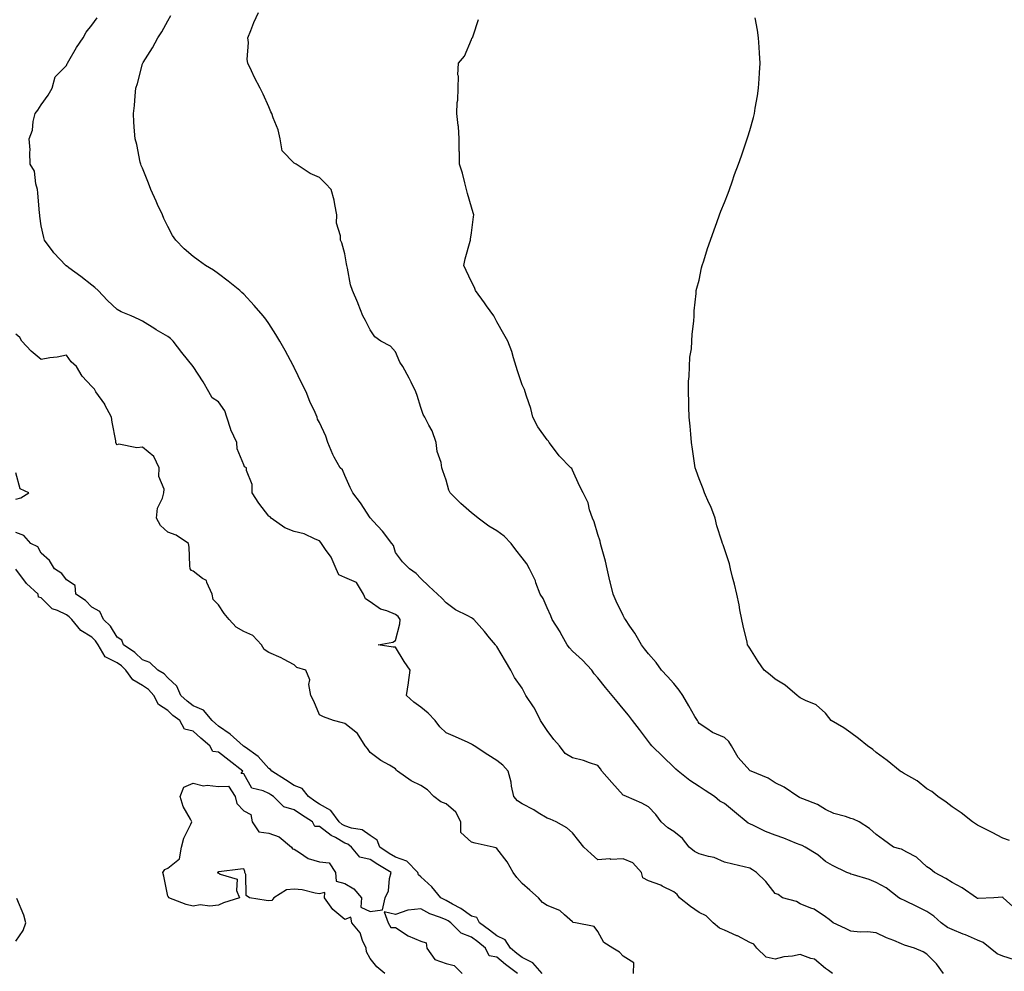
# Model space of a CAD drawing. Units: inches. Extents: x 1037123 to 1039763, y 7195252 to 7197578.
# Drawn here: x 1037880 to 1038269, y 7195453 to 7195829 of the extents above; entities that cross this region are included whole.
import ezdxf

# ---------------------------------------------------------------- set-up
doc = ezdxf.new("R2010")
doc.units = ezdxf.units.IN
doc.header["$MEASUREMENT"] = 0
doc.layers.add('Contour_10377194', color=7, linetype='Continuous', true_color=0x9883a8)

msp = doc.modelspace()

# ---------------------------------------------------------------- linework, layer by layer
at = {"layer": 'Contour_10377194'}
for points in [[(1038200.75, 7195451.92, 3013), (1038199.2, 7195453.07, 3013), (1038198.05, 7195453.91, 3013), (1038193.69, 7195457.56, 3013), (1038192.15, 7195457.82, 3013), (1038188.05, 7195459.42, 3013), (1038184.92, 7195458.8, 3013), (1038181.47, 7195458.5, 3013), (1038178.05, 7195457.6, 3013), (1038174.51, 7195458.38, 3013), (1038170.8, 7195461.92, 3013), (1038169.67, 7195463.54, 3013), (1038168.05, 7195464.19, 3013), (1038163.17, 7195466.8, 3013), (1038163.01, 7195466.88, 3013), (1038158.05, 7195469.07, 3013), (1038156.06, 7195469.93, 3013), (1038153.54, 7195471.92, 3013), (1038150.88, 7195474.75, 3013), (1038148.05, 7195476.06, 3013), (1038144.63, 7195478.5, 3013), (1038140.26, 7195481.92, 3013), (1038139.34, 7195483.21, 3013), (1038138.05, 7195484.21, 3013), (1038133.44, 7195486.53, 3013), (1038132.95, 7195486.82, 3013), (1038128.05, 7195488.56, 3013), (1038125.86, 7195489.73, 3013), (1038125.34, 7195491.92, 3013), (1038121.8, 7195495.67, 3013), (1038118.05, 7195497.25, 3013), (1038113.21, 7195497.08, 3013), (1038112.72, 7195497.25, 3013), (1038108.05, 7195496.86, 3013), (1038105.41, 7195499.28, 3013), (1038102.42, 7195501.92, 3013), (1038100.47, 7195504.34, 3013), (1038098.05, 7195507.62, 3013), (1038095.71, 7195509.58, 3013), (1038091.55, 7195511.92, 3013), (1038089.12, 7195512.99, 3013), (1038088.05, 7195513.33, 3013), (1038084.48, 7195515.49, 3013), (1038082.72, 7195516.59, 3013), (1038078.05, 7195519.07, 3013), (1038076.33, 7195520.2, 3013), (1038074.81, 7195521.92, 3013), (1038073.95, 7195526.02, 3013), (1038073.75, 7195527.62, 3013), (1038072.64, 7195531.92, 3013), (1038070.47, 7195534.34, 3013), (1038068.05, 7195536.22, 3013), (1038064.57, 7195538.44, 3013), (1038059.18, 7195541.92, 3013), (1038058.5, 7195542.37, 3013), (1038058.05, 7195542.64, 3013), (1038056.74, 7195543.23, 3013), (1038051.7, 7195545.57, 3013), (1038048.05, 7195547.12, 3013), (1038045.61, 7195549.48, 3013), (1038043.73, 7195551.92, 3013), (1038041, 7195554.87, 3013), (1038038.05, 7195557.19, 3013), (1038035.32, 7195559.19, 3013), (1038032.41, 7195561.92, 3013), (1038033.15, 7195566.82, 3013), (1038033.15, 7195567.02, 3013), (1038033.79, 7195571.92, 3013), (1038031.49, 7195575.36, 3013), (1038028.05, 7195580.92, 3013), (1038027.11, 7195580.98, 3013), (1038021.16, 7195581.92, 3013), (1038027.05, 7195582.92, 3013), (1038028.05, 7195583.58, 3013), (1038029.83, 7195590.14, 3013), (1038029.87, 7195591.92, 3013), (1038029.16, 7195593.03, 3013), (1038028.05, 7195593.83, 3013), (1038024.69, 7195595.28, 3013), (1038022.17, 7195596.04, 3013), (1038018.05, 7195598.89, 3013), (1038016.14, 7195600.01, 3013), (1038015.43, 7195601.92, 3013), (1038012.64, 7195606.51, 3013), (1038008.05, 7195608.46, 3013), (1038005.69, 7195609.56, 3013), (1038004.57, 7195611.92, 3013), (1038002.66, 7195616.53, 3013), (1038000.34, 7195619.63, 3013), (1037998.79, 7195621.92, 3013), (1037998.48, 7195622.35, 3013), (1037998.05, 7195623.03, 3013), (1037996.29, 7195623.68, 3013), (1037991.92, 7195625.79, 3013), (1037988.05, 7195626.74, 3013), (1037984.32, 7195628.19, 3013), (1037978.89, 7195631.92, 3013), (1037978.58, 7195632.45, 3013), (1037978.05, 7195632.7, 3013), (1037974.07, 7195637.94, 3013), (1037971.37, 7195641.92, 3013), (1037971.39, 7195645.26, 3013), (1037969.14, 7195650.83, 3013), (1037969.16, 7195651.92, 3013), (1037968.4, 7195652.27, 3013), (1037968.05, 7195653.09, 3013), (1037965.47, 7195659.34, 3013), (1037965.32, 7195661.92, 3013), (1037962.97, 7195666.84, 3013), (1037962.93, 7195667.04, 3013), (1037961.37, 7195671.92, 3013), (1037960.59, 7195674.46, 3013), (1037958.05, 7195677.97, 3013), (1037955.65, 7195679.52, 3013), (1037954.28, 7195681.92, 3013), (1037952.03, 7195685.9, 3013), (1037948.05, 7195691.92, 3013), (1037943.6, 7195697.47, 3013), (1037940.18, 7195701.92, 3013), (1037939.1, 7195702.97, 3013), (1037938.05, 7195703.81, 3013), (1037933.5, 7195706.47, 3013), (1037932.93, 7195706.8, 3013), (1037928.05, 7195709.89, 3013), (1037926.68, 7195710.55, 3013), (1037923.54, 7195711.92, 3013), (1037919.65, 7195713.52, 3013), (1037918.05, 7195714.42, 3013), (1037914.2, 7195718.07, 3013), (1037910.57, 7195721.92, 3013), (1037909.28, 7195723.15, 3013), (1037908.05, 7195724.13, 3013), (1037903.64, 7195727.51, 3013), (1037899.01, 7195730.96, 3013), (1037898.05, 7195731.69, 3013), (1037897.91, 7195731.78, 3013), (1037897.72, 7195731.92, 3013), (1037892.99, 7195736.86, 3013), (1037892.76, 7195737.21, 3013), (1037889.34, 7195741.92, 3013), (1037889.09, 7195742.96, 3013), (1037888.05, 7195747.55, 3013), (1037887.5, 7195751.37, 3013), (1037887.44, 7195751.92, 3013), (1037887.37, 7195752.6, 3013), (1037886.72, 7195760.59, 3013), (1037886.57, 7195761.92, 3013), (1037885.88, 7195764.09, 3013), (1037885.32, 7195769.19, 3013), (1037883.69, 7195771.92, 3013), (1037883.48, 7195776.49, 3013), (1037883.71, 7195777.58, 3013), (1037883.32, 7195781.92, 3013), (1037884.59, 7195785.38, 3013), (1037884.91, 7195788.78, 3013), (1037885.67, 7195791.92, 3013), (1037886.72, 7195793.25, 3013), (1037888.05, 7195795.42, 3013), (1037890.82, 7195799.15, 3013), (1037892.31, 7195801.92, 3013), (1037893.58, 7195806.39, 3013), (1037898.05, 7195810.94, 3013), (1037898.3, 7195811.67, 3013), (1037898.4, 7195811.92, 3013), (1037898.93, 7195812.8, 3013), (1037901.92, 7195818.05, 3013), (1037904.65, 7195821.92, 3013), (1037905.8, 7195824.17, 3013), (1037908.05, 7195826.82, 3013), (1037910.18, 7195829.79, 3013)], [(1038244.61, 7195451.92, 3012), (1038241.92, 7195455.79, 3012), (1038238.05, 7195459.58, 3012), (1038236.59, 7195460.46, 3012), (1038233.15, 7195461.92, 3012), (1038229.22, 7195463.09, 3012), (1038228.05, 7195463.68, 3012), (1038225.04, 7195464.93, 3012), (1038222.13, 7195466, 3012), (1038218.05, 7195467.97, 3012), (1038214.55, 7195468.42, 3012), (1038211.64, 7195468.33, 3012), (1038208.05, 7195468.68, 3012), (1038205.88, 7195469.75, 3012), (1038200.98, 7195471.92, 3012), (1038199.48, 7195473.35, 3012), (1038198.05, 7195474.38, 3012), (1038193.46, 7195477.33, 3012), (1038192.25, 7195477.72, 3012), (1038188.05, 7195479.54, 3012), (1038186.49, 7195480.36, 3012), (1038181.02, 7195481.92, 3012), (1038179.26, 7195483.13, 3012), (1038178.05, 7195483.62, 3012), (1038174.48, 7195488.35, 3012), (1038170.73, 7195491.92, 3012), (1038169.12, 7195492.99, 3012), (1038168.05, 7195493.62, 3012), (1038165.82, 7195494.15, 3012), (1038161.35, 7195495.22, 3012), (1038158.05, 7195495.98, 3012), (1038153.99, 7195497.86, 3012), (1038151.78, 7195498.19, 3012), (1038148.05, 7195499.3, 3012), (1038146.25, 7195500.12, 3012), (1038144.14, 7195501.92, 3012), (1038141.47, 7195505.34, 3012), (1038138.05, 7195508.11, 3012), (1038135.67, 7195509.54, 3012), (1038133.05, 7195511.92, 3012), (1038130.9, 7195514.77, 3012), (1038128.05, 7195517.88, 3012), (1038125.47, 7195519.34, 3012), (1038119.32, 7195521.92, 3012), (1038118.42, 7195522.29, 3012), (1038118.05, 7195522.47, 3012), (1038113.6, 7195527.47, 3012), (1038109.65, 7195531.92, 3012), (1038109.03, 7195532.9, 3012), (1038108.05, 7195534.15, 3012), (1038104.79, 7195535.18, 3012), (1038102.35, 7195536.22, 3012), (1038098.05, 7195537.21, 3012), (1038095.06, 7195538.93, 3012), (1038092.87, 7195541.92, 3012), (1038090.63, 7195544.5, 3012), (1038088.05, 7195547.97, 3012), (1038086.47, 7195550.34, 3012), (1038085.34, 7195551.92, 3012), (1038082.97, 7195556.84, 3012), (1038082.54, 7195557.43, 3012), (1038079.55, 7195561.92, 3012), (1038079.09, 7195562.96, 3012), (1038078.05, 7195564.81, 3012), (1038075.12, 7195568.99, 3012), (1038073.64, 7195571.92, 3012), (1038071.55, 7195575.42, 3012), (1038068.05, 7195581.2, 3012), (1038067.76, 7195581.63, 3012), (1038067.54, 7195581.92, 3012), (1038065.26, 7195584.71, 3012), (1038063.28, 7195587.15, 3012), (1038058.99, 7195591.92, 3012), (1038058.42, 7195592.29, 3012), (1038058.05, 7195592.56, 3012), (1038056.6, 7195593.37, 3012), (1038051.82, 7195595.69, 3012), (1038048.05, 7195598.46, 3012), (1038046.41, 7195600.28, 3012), (1038044.69, 7195601.92, 3012), (1038041.21, 7195605.08, 3012), (1038038.05, 7195608.11, 3012), (1038036.17, 7195610.05, 3012), (1038033.64, 7195611.92, 3012), (1038030.84, 7195614.71, 3012), (1038028.05, 7195618.42, 3012), (1038027.23, 7195621.1, 3012), (1038026.59, 7195621.92, 3012), (1038022.91, 7195626.78, 3012), (1038019.16, 7195630.81, 3012), (1038018.13, 7195631.92, 3012), (1038018.11, 7195631.98, 3012), (1038018.05, 7195632.06, 3012), (1038014.16, 7195638.03, 3012), (1038011.16, 7195641.92, 3012), (1038010.16, 7195644.03, 3012), (1038008.05, 7195648.85, 3012), (1038007.15, 7195651.02, 3012), (1038006.12, 7195651.92, 3012), (1038003.87, 7195656.1, 3012), (1038003.25, 7195657.12, 3012), (1038001.35, 7195661.92, 3012), (1038000.55, 7195664.42, 3012), (1037998.05, 7195669.75, 3012), (1037997.29, 7195671.16, 3012), (1037997.05, 7195671.92, 3012), (1037996.27, 7195673.7, 3012), (1037994.18, 7195678.05, 3012), (1037992.74, 7195681.92, 3012), (1037991.14, 7195685.01, 3012), (1037988.05, 7195691.51, 3012), (1037987.89, 7195691.76, 3012), (1037987.84, 7195691.92, 3012), (1037987.58, 7195692.39, 3012), (1037984.4, 7195698.27, 3012), (1037982.29, 7195701.92, 3012), (1037980.73, 7195704.6, 3012), (1037978.05, 7195708.89, 3012), (1037976.76, 7195710.63, 3012), (1037975.75, 7195711.92, 3012), (1037972.19, 7195716.06, 3012), (1037968.05, 7195720.59, 3012), (1037967.37, 7195721.24, 3012), (1037966.57, 7195721.92, 3012), (1037961.86, 7195725.73, 3012), (1037958.05, 7195728.6, 3012), (1037956.1, 7195729.97, 3012), (1037952.99, 7195731.92, 3012), (1037950.08, 7195733.95, 3012), (1037948.05, 7195735.46, 3012), (1037944.57, 7195738.44, 3012), (1037941.19, 7195741.92, 3012), (1037939.91, 7195743.78, 3012), (1037938.05, 7195747.23, 3012), (1037936.51, 7195750.38, 3012), (1037935.9, 7195751.92, 3012), (1037934.05, 7195755.92, 3012), (1037933.4, 7195757.27, 3012), (1037931.31, 7195761.92, 3012), (1037930.49, 7195764.36, 3012), (1037928.05, 7195770.34, 3012), (1037927.58, 7195771.45, 3012), (1037927.41, 7195771.92, 3012), (1037927.19, 7195772.78, 3012), (1037925.78, 7195779.65, 3012), (1037925.14, 7195781.92, 3012), (1037924.96, 7195785.01, 3012), (1037924.69, 7195788.56, 3012), (1037924.5, 7195791.92, 3012), (1037924.85, 7195795.12, 3012), (1037925.1, 7195798.97, 3012), (1037925.41, 7195801.92, 3012), (1037926.1, 7195803.87, 3012), (1037928.05, 7195811.59, 3012), (1037928.13, 7195811.84, 3012), (1037928.13, 7195811.92, 3012), (1037928.26, 7195812.13, 3012), (1037932.03, 7195817.94, 3012), (1037934.07, 7195821.92, 3012), (1037935.67, 7195824.3, 3012), (1037938.05, 7195828.56, 3012), (1037939.3, 7195830.67, 3012)], [(1038272.64, 7195457.33, 3011), (1038268.05, 7195458.78, 3011), (1038265.9, 7195459.77, 3011), (1038263.07, 7195461.92, 3011), (1038260.3, 7195464.17, 3011), (1038258.05, 7195465.14, 3011), (1038253.32, 7195467.19, 3011), (1038252.42, 7195467.55, 3011), (1038248.05, 7195469.34, 3011), (1038246.27, 7195470.14, 3011), (1038243.67, 7195471.92, 3011), (1038240.75, 7195474.62, 3011), (1038238.05, 7195476.47, 3011), (1038234.4, 7195478.27, 3011), (1038229.22, 7195480.75, 3011), (1038228.05, 7195481.31, 3011), (1038227.64, 7195481.51, 3011), (1038226.94, 7195481.92, 3011), (1038221.96, 7195485.83, 3011), (1038218.05, 7195487.92, 3011), (1038215.24, 7195489.11, 3011), (1038209.05, 7195490.92, 3011), (1038208.05, 7195491.28, 3011), (1038207.58, 7195491.45, 3011), (1038206.43, 7195491.92, 3011), (1038200.71, 7195494.58, 3011), (1038198.05, 7195496.16, 3011), (1038194.98, 7195498.85, 3011), (1038189.92, 7195501.92, 3011), (1038188.71, 7195502.58, 3011), (1038188.05, 7195502.86, 3011), (1038186.57, 7195503.4, 3011), (1038181.57, 7195505.44, 3011), (1038178.05, 7195506.65, 3011), (1038174.26, 7195508.13, 3011), (1038169.5, 7195510.47, 3011), (1038168.05, 7195511.14, 3011), (1038167.48, 7195511.35, 3011), (1038162.01, 7195515.88, 3011), (1038158.05, 7195519.11, 3011), (1038156.21, 7195520.08, 3011), (1038154.18, 7195521.92, 3011), (1038150.49, 7195524.36, 3011), (1038148.05, 7195525.92, 3011), (1038144.44, 7195528.31, 3011), (1038139.81, 7195531.92, 3011), (1038138.89, 7195532.76, 3011), (1038138.05, 7195533.56, 3011), (1038133.79, 7195537.66, 3011), (1038129.36, 7195541.92, 3011), (1038128.81, 7195542.68, 3011), (1038128.05, 7195543.72, 3011), (1038124.55, 7195548.42, 3011), (1038121.72, 7195551.92, 3011), (1038120.18, 7195554.05, 3011), (1038118.05, 7195556.57, 3011), (1038115.61, 7195559.48, 3011), (1038113.64, 7195561.92, 3011), (1038111.1, 7195564.97, 3011), (1038108.05, 7195568.78, 3011), (1038106.53, 7195570.4, 3011), (1038105.65, 7195571.92, 3011), (1038101.96, 7195575.83, 3011), (1038098.05, 7195579.4, 3011), (1038096.8, 7195580.67, 3011), (1038095.92, 7195581.92, 3011), (1038093.32, 7195586.65, 3011), (1038093.15, 7195587.02, 3011), (1038089.91, 7195591.92, 3011), (1038089.46, 7195593.33, 3011), (1038088.05, 7195596.55, 3011), (1038086.35, 7195600.22, 3011), (1038085.28, 7195601.92, 3011), (1038083.56, 7195606.41, 3011), (1038083.32, 7195607.19, 3011), (1038081.04, 7195611.92, 3011), (1038080, 7195613.87, 3011), (1038078.05, 7195616.33, 3011), (1038075.55, 7195619.42, 3011), (1038073.79, 7195621.92, 3011), (1038070.96, 7195624.83, 3011), (1038068.05, 7195626.98, 3011), (1038064.92, 7195628.8, 3011), (1038060.75, 7195631.92, 3011), (1038059.26, 7195633.13, 3011), (1038058.05, 7195634.01, 3011), (1038053.85, 7195637.72, 3011), (1038049.67, 7195641.92, 3011), (1038049.16, 7195643.03, 3011), (1038048.05, 7195646.94, 3011), (1038046.8, 7195650.67, 3011), (1038046.33, 7195651.92, 3011), (1038046.04, 7195653.93, 3011), (1038044.5, 7195658.37, 3011), (1038044.18, 7195661.92, 3011), (1038042.56, 7195666.43, 3011), (1038041.27, 7195668.7, 3011), (1038039.69, 7195671.92, 3011), (1038039.05, 7195672.92, 3011), (1038038.05, 7195675.71, 3011), (1038036.55, 7195680.42, 3011), (1038036.08, 7195681.92, 3011), (1038034.2, 7195685.77, 3011), (1038033.48, 7195687.35, 3011), (1038030.94, 7195691.92, 3011), (1038029.83, 7195693.7, 3011), (1038028.05, 7195697.72, 3011), (1038026.06, 7195699.93, 3011), (1038022.23, 7195701.92, 3011), (1038019.83, 7195703.7, 3011), (1038018.05, 7195706.49, 3011), (1038016.23, 7195710.1, 3011), (1038015.1, 7195711.92, 3011), (1038013.32, 7195716.65, 3011), (1038013.19, 7195717.06, 3011), (1038011.1, 7195721.92, 3011), (1038010.3, 7195724.17, 3011), (1038009.12, 7195730.85, 3011), (1038008.83, 7195731.92, 3011), (1038008.66, 7195732.53, 3011), (1038008.05, 7195736.51, 3011), (1038006.9, 7195740.77, 3011), (1038006.29, 7195741.92, 3011), (1038006.35, 7195743.62, 3011), (1038004.79, 7195748.66, 3011), (1038004.87, 7195751.92, 3011), (1038004.01, 7195755.96, 3011), (1038003.83, 7195757.7, 3011), (1038002.66, 7195761.92, 3011), (1038000.37, 7195764.24, 3011), (1037998.05, 7195766.69, 3011), (1037994.32, 7195768.19, 3011), (1037988.75, 7195771.92, 3011), (1037988.3, 7195772.17, 3011), (1037988.05, 7195772.33, 3011), (1037983.3, 7195777.17, 3011), (1037982.5, 7195781.92, 3011), (1037981.64, 7195785.51, 3011), (1037979.71, 7195790.26, 3011), (1037979.18, 7195791.92, 3011), (1037978.77, 7195792.64, 3011), (1037978.05, 7195794.54, 3011), (1037975.75, 7195799.62, 3011), (1037974.51, 7195801.92, 3011), (1037972.31, 7195806.18, 3011), (1037971.08, 7195808.89, 3011), (1037969.63, 7195811.92, 3011), (1037969.4, 7195813.27, 3011), (1037969.91, 7195820.06, 3011), (1037969.69, 7195821.92, 3011), (1037970.84, 7195824.71, 3011), (1037972.07, 7195827.9, 3011), (1037973.91, 7195831.92, 3011)], [(1038273.4, 7195477.27, 3010), (1038268.28, 7195481.92, 3010), (1038268.15, 7195482.02, 3010), (1038268.05, 7195482.04, 3010), (1038267.91, 7195482.06, 3010), (1038264.51, 7195481.92, 3010), (1038258.38, 7195481.59, 3010), (1038258.05, 7195481.65, 3010), (1038257.89, 7195481.76, 3010), (1038257.66, 7195481.92, 3010), (1038251.98, 7195485.85, 3010), (1038248.05, 7195487.86, 3010), (1038245.57, 7195489.44, 3010), (1038241.1, 7195491.92, 3010), (1038239.42, 7195493.29, 3010), (1038238.05, 7195494.15, 3010), (1038234.01, 7195497.88, 3010), (1038230.1, 7195499.87, 3010), (1038228.05, 7195501.1, 3010), (1038227.41, 7195501.28, 3010), (1038224.85, 7195501.92, 3010), (1038220.88, 7195504.75, 3010), (1038218.05, 7195506.84, 3010), (1038215.45, 7195509.32, 3010), (1038211.33, 7195511.92, 3010), (1038209.05, 7195512.92, 3010), (1038208.05, 7195513.29, 3010), (1038205.92, 7195514.05, 3010), (1038201.29, 7195515.16, 3010), (1038198.05, 7195516.8, 3010), (1038194.87, 7195518.74, 3010), (1038189.03, 7195520.94, 3010), (1038188.05, 7195521.39, 3010), (1038187.7, 7195521.57, 3010), (1038187.03, 7195521.92, 3010), (1038181.7, 7195525.57, 3010), (1038178.05, 7195527.37, 3010), (1038175.3, 7195529.17, 3010), (1038168.67, 7195531.92, 3010), (1038168.26, 7195532.13, 3010), (1038168.05, 7195532.21, 3010), (1038163.5, 7195537.37, 3010), (1038160.82, 7195541.92, 3010), (1038159.83, 7195543.7, 3010), (1038158.05, 7195545.26, 3010), (1038153.36, 7195547.23, 3010), (1038151.14, 7195548.83, 3010), (1038148.05, 7195550.81, 3010), (1038147.62, 7195551.49, 3010), (1038147.35, 7195551.92, 3010), (1038146.39, 7195553.58, 3010), (1038143.95, 7195557.82, 3010), (1038141.59, 7195561.92, 3010), (1038140.16, 7195564.03, 3010), (1038138.05, 7195566.55, 3010), (1038135.55, 7195569.42, 3010), (1038133.23, 7195571.92, 3010), (1038131.06, 7195574.93, 3010), (1038128.05, 7195578.31, 3010), (1038126.45, 7195580.32, 3010), (1038125.22, 7195581.92, 3010), (1038122.62, 7195586.49, 3010), (1038120.67, 7195589.3, 3010), (1038118.91, 7195591.92, 3010), (1038118.62, 7195592.49, 3010), (1038118.05, 7195593.52, 3010), (1038115.28, 7195599.15, 3010), (1038114.09, 7195601.92, 3010), (1038112.87, 7195606.74, 3010), (1038112.78, 7195607.19, 3010), (1038111.66, 7195611.92, 3010), (1038111.04, 7195614.91, 3010), (1038109.46, 7195620.51, 3010), (1038109.12, 7195621.92, 3010), (1038108.95, 7195622.82, 3010), (1038108.05, 7195625.46, 3010), (1038106.59, 7195630.46, 3010), (1038105.88, 7195631.92, 3010), (1038104.77, 7195635.2, 3010), (1038104.18, 7195638.05, 3010), (1038102.21, 7195641.92, 3010), (1038100.82, 7195644.69, 3010), (1038098.05, 7195650.88, 3010), (1038097.72, 7195651.59, 3010), (1038097.37, 7195651.92, 3010), (1038092.8, 7195656.67, 3010), (1038091.33, 7195658.64, 3010), (1038088.81, 7195661.92, 3010), (1038088.56, 7195662.43, 3010), (1038088.05, 7195662.96, 3010), (1038084.26, 7195668.13, 3010), (1038082.27, 7195671.92, 3010), (1038081.49, 7195675.36, 3010), (1038079.79, 7195680.18, 3010), (1038079.3, 7195681.92, 3010), (1038078.97, 7195682.84, 3010), (1038078.05, 7195684.69, 3010), (1038076.29, 7195690.16, 3010), (1038075.75, 7195691.92, 3010), (1038074.67, 7195695.3, 3010), (1038073.97, 7195697.84, 3010), (1038072.46, 7195701.92, 3010), (1038070.88, 7195704.75, 3010), (1038068.05, 7195709.62, 3010), (1038067.25, 7195711.12, 3010), (1038066.86, 7195711.92, 3010), (1038064.03, 7195715.94, 3010), (1038063.23, 7195717.1, 3010), (1038059.63, 7195721.92, 3010), (1038059.32, 7195723.19, 3010), (1038058.05, 7195725.46, 3010), (1038055.96, 7195729.83, 3010), (1038055.06, 7195731.92, 3010), (1038055.53, 7195734.44, 3010), (1038057.56, 7195741.43, 3010), (1038057.68, 7195741.92, 3010), (1038057.72, 7195742.25, 3010), (1038058.05, 7195744.77, 3010), (1038058.93, 7195751.04, 3010), (1038059.01, 7195751.92, 3010), (1038058.77, 7195752.64, 3010), (1038058.05, 7195754.95, 3010), (1038056.47, 7195760.34, 3010), (1038056.17, 7195761.92, 3010), (1038055.41, 7195764.56, 3010), (1038054.5, 7195768.37, 3010), (1038053.3, 7195771.92, 3010), (1038053.32, 7195776.65, 3010), (1038053.25, 7195777.12, 3010), (1038053.25, 7195781.92, 3010), (1038052.91, 7195786.78, 3010), (1038052.78, 7195787.19, 3010), (1038052.23, 7195791.92, 3010), (1038052.39, 7195796.26, 3010), (1038052.74, 7195797.23, 3010), (1038052.82, 7195801.92, 3010), (1038052.89, 7195806.76, 3010), (1038052.74, 7195807.23, 3010), (1038052.91, 7195811.92, 3010), (1038055.28, 7195814.69, 3010), (1038058.05, 7195821.28, 3010), (1038058.28, 7195821.69, 3010), (1038058.48, 7195821.92, 3010), (1038058.79, 7195822.66, 3010), (1038060.84, 7195829.13, 3010)], [(1038270.69, 7195504.56, 3009), (1038268.05, 7195505.47, 3009), (1038263.85, 7195507.72, 3009), (1038260.69, 7195509.28, 3009), (1038258.05, 7195510.63, 3009), (1038257.29, 7195511.16, 3009), (1038256.08, 7195511.92, 3009), (1038251.6, 7195515.47, 3009), (1038248.05, 7195517.84, 3009), (1038245.75, 7195519.62, 3009), (1038242.44, 7195521.92, 3009), (1038239.98, 7195523.85, 3009), (1038238.05, 7195525.01, 3009), (1038234.2, 7195528.07, 3009), (1038228.81, 7195531.16, 3009), (1038228.05, 7195531.63, 3009), (1038227.85, 7195531.72, 3009), (1038227.56, 7195531.92, 3009), (1038222.35, 7195536.22, 3009), (1038218.05, 7195539.38, 3009), (1038216.7, 7195540.57, 3009), (1038214.55, 7195541.92, 3009), (1038211.04, 7195544.91, 3009), (1038208.05, 7195547.08, 3009), (1038205.2, 7195549.07, 3009), (1038200.26, 7195551.92, 3009), (1038199.32, 7195553.19, 3009), (1038198.05, 7195554.93, 3009), (1038194.34, 7195558.21, 3009), (1038190.08, 7195559.89, 3009), (1038188.05, 7195560.94, 3009), (1038187.52, 7195561.39, 3009), (1038186.76, 7195561.92, 3009), (1038182.05, 7195565.92, 3009), (1038178.05, 7195568.35, 3009), (1038176.17, 7195570.05, 3009), (1038173.71, 7195571.92, 3009), (1038171.39, 7195575.26, 3009), (1038168.05, 7195580.53, 3009), (1038167.54, 7195581.41, 3009), (1038167.21, 7195581.92, 3009), (1038166.98, 7195582.99, 3009), (1038165.49, 7195589.36, 3009), (1038164.92, 7195591.92, 3009), (1038164.18, 7195595.79, 3009), (1038163.85, 7195597.72, 3009), (1038162.99, 7195601.92, 3009), (1038162.03, 7195605.9, 3009), (1038161.27, 7195608.7, 3009), (1038160.47, 7195611.92, 3009), (1038160, 7195613.87, 3009), (1038158.05, 7195619.85, 3009), (1038157.58, 7195621.45, 3009), (1038157.33, 7195621.92, 3009), (1038157.07, 7195622.9, 3009), (1038155.04, 7195628.91, 3009), (1038154.36, 7195631.92, 3009), (1038152.66, 7195636.53, 3009), (1038151.94, 7195638.03, 3009), (1038150.24, 7195641.92, 3009), (1038149.69, 7195643.56, 3009), (1038148.05, 7195647.56, 3009), (1038146.9, 7195650.77, 3009), (1038146.49, 7195651.92, 3009), (1038146.27, 7195653.7, 3009), (1038145.39, 7195659.26, 3009), (1038145.08, 7195661.92, 3009), (1038144.79, 7195665.18, 3009), (1038144.48, 7195668.35, 3009), (1038144.18, 7195671.92, 3009), (1038143.99, 7195675.98, 3009), (1038143.99, 7195677.86, 3009), (1038143.79, 7195681.92, 3009), (1038143.85, 7195686.12, 3009), (1038144.1, 7195687.97, 3009), (1038144.2, 7195691.92, 3009), (1038144.38, 7195695.59, 3009), (1038145.04, 7195698.91, 3009), (1038145.22, 7195701.92, 3009), (1038145.26, 7195704.71, 3009), (1038146, 7195709.87, 3009), (1038146.04, 7195711.92, 3009), (1038146.06, 7195713.91, 3009), (1038146.86, 7195720.73, 3009), (1038146.88, 7195721.92, 3009), (1038147.11, 7195722.86, 3009), (1038148.05, 7195726.1, 3009), (1038149.01, 7195730.96, 3009), (1038149.24, 7195731.92, 3009), (1038149.85, 7195733.72, 3009), (1038151.39, 7195738.58, 3009), (1038152.52, 7195741.92, 3009), (1038153.97, 7195746, 3009), (1038155.04, 7195748.91, 3009), (1038156.12, 7195751.92, 3009), (1038156.6, 7195753.37, 3009), (1038158.05, 7195756.72, 3009), (1038159.5, 7195760.47, 3009), (1038160.02, 7195761.92, 3009), (1038161.1, 7195764.97, 3009), (1038162.09, 7195767.88, 3009), (1038163.56, 7195771.92, 3009), (1038164.79, 7195775.18, 3009), (1038166.49, 7195780.36, 3009), (1038167.03, 7195781.92, 3009), (1038167.29, 7195782.68, 3009), (1038168.05, 7195785.26, 3009), (1038169.53, 7195790.44, 3009), (1038169.92, 7195791.92, 3009), (1038170.26, 7195794.13, 3009), (1038171.06, 7195798.91, 3009), (1038171.53, 7195801.92, 3009), (1038171.76, 7195805.63, 3009), (1038171.94, 7195808.03, 3009), (1038172.19, 7195811.92, 3009), (1038171.96, 7195815.83, 3009), (1038171.74, 7195818.23, 3009), (1038171.47, 7195821.92, 3009), (1038171.06, 7195824.93, 3009), (1038170.16, 7195829.81, 3009)], [(1038122.11, 7195451.92, 3014), (1038122.27, 7195456.14, 3014), (1038118.05, 7195458.78, 3014), (1038116.55, 7195460.42, 3014), (1038113.97, 7195461.92, 3014), (1038110.37, 7195464.24, 3014), (1038108.05, 7195468.54, 3014), (1038106.6, 7195470.47, 3014), (1038099.2, 7195471.92, 3014), (1038098.23, 7195472.1, 3014), (1038098.05, 7195472.33, 3014), (1038094.89, 7195475.08, 3014), (1038092.97, 7195476.84, 3014), (1038088.05, 7195478.81, 3014), (1038086.21, 7195480.08, 3014), (1038084.55, 7195481.92, 3014), (1038081.08, 7195484.95, 3014), (1038078.05, 7195487.55, 3014), (1038075.98, 7195489.85, 3014), (1038074.53, 7195491.92, 3014), (1038072.17, 7195496.04, 3014), (1038068.05, 7195501.43, 3014), (1038067.74, 7195501.61, 3014), (1038066.62, 7195501.92, 3014), (1038059.55, 7195503.42, 3014), (1038058.05, 7195503.83, 3014), (1038053.87, 7195507.74, 3014), (1038053.93, 7195511.92, 3014), (1038051.9, 7195515.77, 3014), (1038048.05, 7195519.05, 3014), (1038045.96, 7195519.83, 3014), (1038043.21, 7195521.92, 3014), (1038040.73, 7195524.6, 3014), (1038038.05, 7195526.28, 3014), (1038034.22, 7195528.09, 3014), (1038028.79, 7195531.92, 3014), (1038028.46, 7195532.33, 3014), (1038028.05, 7195532.86, 3014), (1038025.71, 7195534.26, 3014), (1038022.27, 7195536.14, 3014), (1038018.05, 7195539.3, 3014), (1038017.01, 7195540.88, 3014), (1038016.08, 7195541.92, 3014), (1038012.99, 7195546.86, 3014), (1038008.05, 7195550.73, 3014), (1038007.15, 7195551.02, 3014), (1038003.54, 7195551.92, 3014), (1037999.55, 7195553.42, 3014), (1037998.05, 7195554.17, 3014), (1037995.71, 7195559.58, 3014), (1037994.53, 7195561.92, 3014), (1037993.83, 7195566.14, 3014), (1037994.24, 7195568.11, 3014), (1037992.56, 7195571.92, 3014), (1037989.07, 7195572.94, 3014), (1037988.05, 7195573.95, 3014), (1037983.73, 7195576.24, 3014), (1037982.85, 7195576.72, 3014), (1037978.05, 7195578.83, 3014), (1037976.21, 7195580.08, 3014), (1037975.04, 7195581.92, 3014), (1037971.68, 7195585.55, 3014), (1037968.05, 7195587.19, 3014), (1037965.02, 7195588.89, 3014), (1037962.29, 7195591.92, 3014), (1037960.37, 7195594.24, 3014), (1037958.05, 7195597.68, 3014), (1037955.96, 7195599.83, 3014), (1037955.55, 7195601.92, 3014), (1037953.5, 7195606.47, 3014), (1037953.4, 7195607.27, 3014), (1037951.8, 7195608.17, 3014), (1037948.05, 7195611.02, 3014), (1037947.46, 7195611.33, 3014), (1037946.96, 7195611.92, 3014), (1037946.76, 7195613.21, 3014), (1037946.57, 7195620.44, 3014), (1037946.25, 7195621.92, 3014), (1037941.35, 7195625.22, 3014), (1037938.05, 7195626.39, 3014), (1037935.2, 7195629.07, 3014), (1037933.58, 7195631.92, 3014), (1037933.99, 7195635.98, 3014), (1037935.96, 7195639.83, 3014), (1037936.43, 7195641.92, 3014), (1037936.6, 7195643.37, 3014), (1037934.53, 7195648.4, 3014), (1037934.69, 7195651.92, 3014), (1037932.52, 7195656.39, 3014), (1037928.05, 7195660.1, 3014), (1037925.86, 7195659.73, 3014), (1037918.71, 7195661.26, 3014), (1037918.05, 7195660.94, 3014), (1037917.68, 7195661.55, 3014), (1037917.56, 7195661.92, 3014), (1037917.46, 7195662.51, 3014), (1037916.08, 7195669.95, 3014), (1037915.8, 7195671.92, 3014), (1037913.21, 7195676.76, 3014), (1037913.11, 7195676.98, 3014), (1037909.57, 7195681.92, 3014), (1037909.1, 7195682.97, 3014), (1037908.05, 7195684.03, 3014), (1037904.24, 7195688.11, 3014), (1037902.03, 7195691.92, 3014), (1037899.87, 7195693.74, 3014), (1037898.05, 7195696.47, 3014), (1037894.38, 7195695.59, 3014), (1037891.47, 7195695.34, 3014), (1037888.05, 7195694.67, 3014), (1037884.1, 7195697.97, 3014), (1037880.37, 7195701.92, 3014), (1037879.57, 7195703.44, 3014), (1037878.05, 7195704.77, 3014)], [(1037878.05, 7195639.48, 3015), (1037880.02, 7195639.95, 3015), (1037883.09, 7195641.92, 3015), (1037879.69, 7195643.56, 3015), (1037878.05, 7195649.89, 3015)], [(1038086.08, 7195451.92, 3015), (1038082.27, 7195456.14, 3015), (1038078.05, 7195458.33, 3015), (1038076, 7195459.87, 3015), (1038073.54, 7195461.92, 3015), (1038071.41, 7195465.28, 3015), (1038068.05, 7195466.86, 3015), (1038065.24, 7195469.11, 3015), (1038061.31, 7195471.92, 3015), (1038060.16, 7195474.03, 3015), (1038058.05, 7195474.65, 3015), (1038053.81, 7195477.68, 3015), (1038050.61, 7195479.36, 3015), (1038048.05, 7195480.83, 3015), (1038047.27, 7195481.14, 3015), (1038046, 7195481.92, 3015), (1038042.35, 7195486.22, 3015), (1038038.05, 7195490.12, 3015), (1038037.11, 7195490.98, 3015), (1038036.82, 7195491.92, 3015), (1038032.48, 7195496.35, 3015), (1038028.05, 7195497.9, 3015), (1038025.55, 7195499.42, 3015), (1038021.8, 7195501.92, 3015), (1038020.8, 7195504.67, 3015), (1038018.05, 7195506.51, 3015), (1038014.87, 7195508.74, 3015), (1038010.61, 7195509.36, 3015), (1038008.05, 7195510.28, 3015), (1038007.01, 7195510.88, 3015), (1038005.75, 7195511.92, 3015), (1038002.5, 7195516.37, 3015), (1037998.05, 7195518.89, 3015), (1037996.21, 7195520.08, 3015), (1037993.66, 7195521.92, 3015), (1037991.16, 7195525.03, 3015), (1037988.05, 7195526.28, 3015), (1037984.61, 7195528.48, 3015), (1037979.16, 7195531.92, 3015), (1037978.69, 7195532.56, 3015), (1037978.05, 7195532.99, 3015), (1037973.81, 7195537.68, 3015), (1037968.6, 7195541.37, 3015), (1037967.97, 7195541.84, 3015), (1037967.87, 7195541.92, 3015), (1037962.76, 7195546.63, 3015), (1037958.05, 7195549.73, 3015), (1037956.86, 7195550.73, 3015), (1037955.55, 7195551.92, 3015), (1037952.15, 7195556.02, 3015), (1037948.05, 7195557.8, 3015), (1037945.73, 7195559.6, 3015), (1037943.25, 7195561.92, 3015), (1037941.68, 7195565.55, 3015), (1037938.05, 7195568.8, 3015), (1037936.57, 7195570.44, 3015), (1037934.14, 7195571.92, 3015), (1037931, 7195574.87, 3015), (1037928.05, 7195575.92, 3015), (1037925.04, 7195578.91, 3015), (1037920.53, 7195581.92, 3015), (1037919.85, 7195583.72, 3015), (1037918.05, 7195584.93, 3015), (1037915.41, 7195589.28, 3015), (1037912.68, 7195591.92, 3015), (1037911.16, 7195595.03, 3015), (1037908.05, 7195596.72, 3015), (1037905.49, 7195599.36, 3015), (1037901.74, 7195601.92, 3015), (1037901.43, 7195605.3, 3015), (1037898.05, 7195607.53, 3015), (1037896.23, 7195610.1, 3015), (1037893.25, 7195611.92, 3015), (1037891.37, 7195615.24, 3015), (1037888.05, 7195618.17, 3015), (1037886.76, 7195620.63, 3015), (1037883.87, 7195621.92, 3015), (1037881.21, 7195625.08, 3015), (1037878.05, 7195626.26, 3015)], [(1038023.79, 7195451.92, 3016), (1038020.67, 7195454.54, 3016), (1038018.05, 7195457.92, 3016), (1038016.6, 7195460.47, 3016), (1038016.43, 7195461.92, 3016), (1038015.02, 7195464.95, 3016), (1038014.1, 7195467.97, 3016), (1038010.76, 7195471.92, 3016), (1038010.39, 7195474.26, 3016), (1038008.05, 7195473.33, 3016), (1038003.32, 7195477.19, 3016), (1037999.98, 7195481.92, 3016), (1038000.16, 7195484.03, 3016), (1037998.05, 7195483.46, 3016), (1037996.25, 7195483.72, 3016), (1037991.14, 7195485.01, 3016), (1037988.05, 7195485.32, 3016), (1037984.91, 7195485.06, 3016), (1037980, 7195481.92, 3016), (1037979.2, 7195480.77, 3016), (1037978.05, 7195480.73, 3016), (1037976.9, 7195480.77, 3016), (1037970.34, 7195481.92, 3016), (1037968.97, 7195482.84, 3016), (1037968.87, 7195491.1, 3016), (1037968.56, 7195491.92, 3016), (1037968.44, 7195492.31, 3016), (1037968.05, 7195493.31, 3016), (1037966.8, 7195493.17, 3016), (1037958.26, 7195492.13, 3016), (1037958.05, 7195492.12, 3016), (1037957.91, 7195492.06, 3016), (1037957.6, 7195491.92, 3016), (1037957.84, 7195491.71, 3016), (1037958.05, 7195491.69, 3016), (1037958.71, 7195491.26, 3016), (1037965.43, 7195489.3, 3016), (1037965.26, 7195484.71, 3016), (1037966.43, 7195481.92, 3016), (1037960.06, 7195479.91, 3016), (1037958.05, 7195478.97, 3016), (1037954.71, 7195478.58, 3016), (1037950.82, 7195479.15, 3016), (1037948.05, 7195478.54, 3016), (1037945.37, 7195479.24, 3016), (1037938.44, 7195481.92, 3016), (1037938.36, 7195482.23, 3016), (1037938.05, 7195482.47, 3016), (1037936.53, 7195490.4, 3016), (1037936.16, 7195491.92, 3016), (1037936.88, 7195493.09, 3016), (1037938.05, 7195493.56, 3016), (1037942.72, 7195497.25, 3016), (1037943.44, 7195501.92, 3016), (1037944.46, 7195505.51, 3016), (1037947.15, 7195511.02, 3016), (1037947.5, 7195511.92, 3016), (1037947.01, 7195512.96, 3016), (1037944.14, 7195518.01, 3016), (1037942.91, 7195521.92, 3016), (1037944.34, 7195525.63, 3016), (1037948.05, 7195527.19, 3016), (1037952.21, 7195526.08, 3016), (1037953.56, 7195526.41, 3016), (1037958.05, 7195525.92, 3016), (1037962.09, 7195525.96, 3016), (1037964.67, 7195521.92, 3016), (1037965.3, 7195519.17, 3016), (1037968.05, 7195516.22, 3016), (1037970.92, 7195514.79, 3016), (1037971.35, 7195511.92, 3016), (1037974.09, 7195507.96, 3016), (1037978.05, 7195507.45, 3016), (1037982.11, 7195505.98, 3016), (1037986.96, 7195501.92, 3016), (1037987.33, 7195501.2, 3016), (1037988.05, 7195501.06, 3016), (1037990.16, 7195499.81, 3016), (1037993.48, 7195497.35, 3016), (1037998.05, 7195496.08, 3016), (1038001.78, 7195495.65, 3016), (1038004.38, 7195491.92, 3016), (1038004.55, 7195488.42, 3016), (1038008.05, 7195487.58, 3016), (1038011.57, 7195485.44, 3016), (1038014.57, 7195481.92, 3016), (1038014.34, 7195478.21, 3016), (1038018.05, 7195476.43, 3016), (1038022.85, 7195477.12, 3016), (1038023.95, 7195481.92, 3016), (1038025.35, 7195484.62, 3016), (1038025.69, 7195489.56, 3016), (1038026.35, 7195491.92, 3016), (1038021.12, 7195494.99, 3016), (1038018.05, 7195497, 3016), (1038014.01, 7195497.88, 3016), (1038010.67, 7195501.92, 3016), (1038009.2, 7195503.07, 3016), (1038008.05, 7195503.5, 3016), (1038004.32, 7195505.65, 3016), (1038002.64, 7195506.51, 3016), (1037998.05, 7195510.12, 3016), (1037996.14, 7195510.01, 3016), (1037995.26, 7195511.92, 3016), (1037990.84, 7195514.71, 3016), (1037988.05, 7195516.69, 3016), (1037983.95, 7195517.82, 3016), (1037979.83, 7195521.92, 3016), (1037978.75, 7195522.62, 3016), (1037978.05, 7195523.05, 3016), (1037975.78, 7195524.19, 3016), (1037971.29, 7195525.16, 3016), (1037968.05, 7195530.92, 3016), (1037967.09, 7195530.96, 3016), (1037967.68, 7195531.92, 3016), (1037962.33, 7195536.2, 3016), (1037958.05, 7195539.42, 3016), (1037955.8, 7195539.67, 3016), (1037954.69, 7195541.92, 3016), (1037951.08, 7195544.95, 3016), (1037948.05, 7195547.7, 3016), (1037944.67, 7195548.54, 3016), (1037942.84, 7195551.92, 3016), (1037940.1, 7195553.97, 3016), (1037938.05, 7195555.88, 3016), (1037934.38, 7195558.25, 3016), (1037932.56, 7195561.92, 3016), (1037930.39, 7195564.26, 3016), (1037928.05, 7195565.87, 3016), (1037924.22, 7195568.09, 3016), (1037921.47, 7195571.92, 3016), (1037919.75, 7195573.62, 3016), (1037918.05, 7195574.83, 3016), (1037913.32, 7195577.19, 3016), (1037910.55, 7195581.92, 3016), (1037909.55, 7195583.42, 3016), (1037908.05, 7195584.87, 3016), (1037903.67, 7195587.55, 3016), (1037900.14, 7195591.92, 3016), (1037899.1, 7195592.97, 3016), (1037898.05, 7195593.76, 3016), (1037894.48, 7195595.49, 3016), (1037892.31, 7195596.18, 3016), (1037888.05, 7195600.42, 3016), (1037886.9, 7195600.77, 3016), (1037886.8, 7195601.92, 3016), (1037882.23, 7195606.1, 3016), (1037878.05, 7195611.76, 3016)], [(1037878.05, 7195464.79, 3017), (1037880.96, 7195469.01, 3017), (1037881.9, 7195471.92, 3017), (1037881.19, 7195475.06, 3017), (1037878.36, 7195481.61, 3017)], [(1038076.29, 7195451.92, 3016), (1038071.59, 7195455.46, 3016), (1038068.05, 7195458.35, 3016), (1038065.08, 7195458.95, 3016), (1038063.66, 7195461.92, 3016), (1038060.55, 7195464.42, 3016), (1038058.05, 7195466.26, 3016), (1038054.05, 7195467.92, 3016), (1038049.91, 7195471.92, 3016), (1038048.85, 7195472.72, 3016), (1038048.05, 7195473.17, 3016), (1038045.9, 7195474.07, 3016), (1038041.64, 7195475.51, 3016), (1038038.05, 7195477.47, 3016), (1038033.09, 7195476.96, 3016), (1038032.93, 7195477.04, 3016), (1038028.05, 7195475.22, 3016), (1038023.6, 7195476.37, 3016), (1038025.1, 7195471.92, 3016), (1038026.25, 7195470.12, 3016), (1038028.05, 7195470.18, 3016), (1038033.03, 7195466.9, 3016), (1038033.07, 7195466.9, 3016), (1038038.05, 7195464.75, 3016), (1038040.14, 7195464.01, 3016), (1038040.39, 7195461.92, 3016), (1038043.58, 7195457.45, 3016), (1038048.05, 7195455.92, 3016), (1038051.27, 7195455.14, 3016), (1038054.42, 7195451.92, 3016)]]:
    msp.add_polyline3d(points, dxfattribs=at)

doc.saveas('drawing.dxf')
